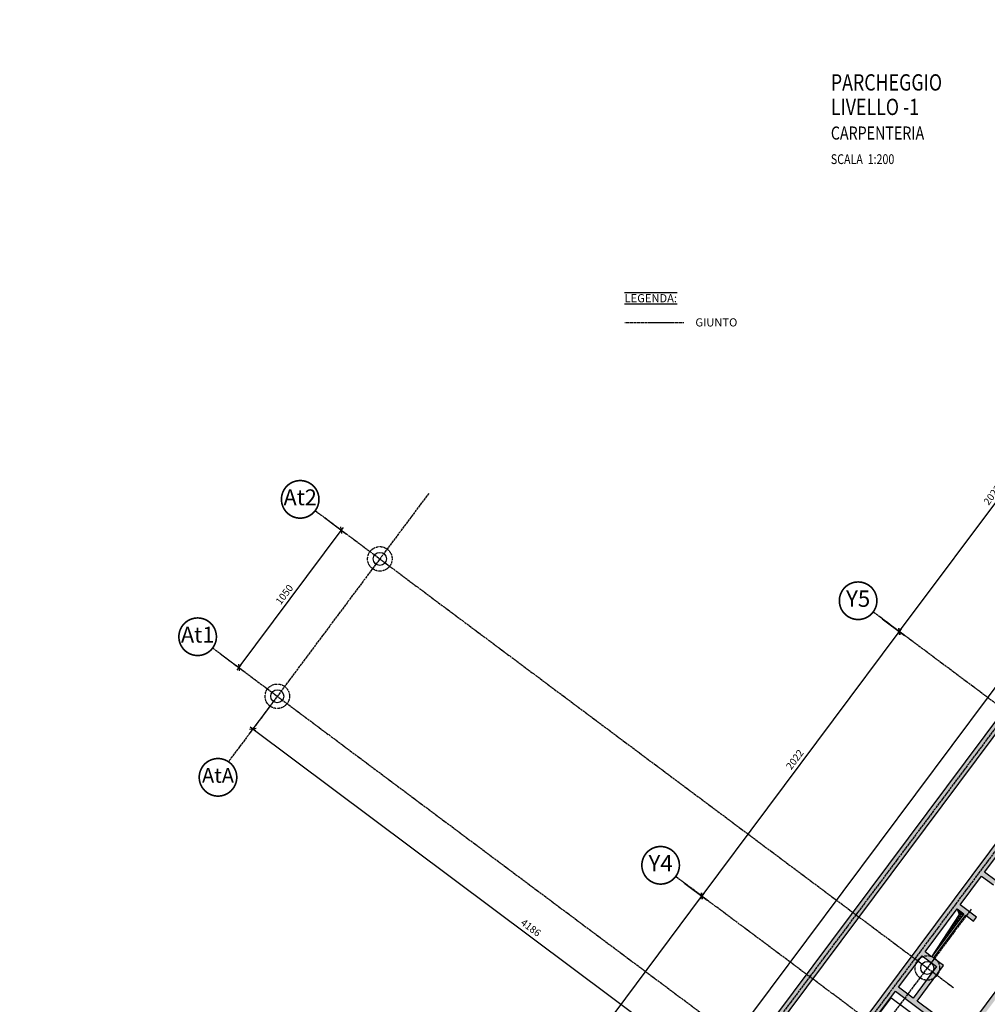
# Model space of a CAD drawing. Units: inches. Extents: x 422790 to 500947, y 169984 to 196779.
# Drawn here: x 456473 to 462401, y 187510 to 193539 of the extents above; entities that cross this region are included whole.
import ezdxf
from ezdxf.enums import TextEntityAlignment as Align

# ---------------------------------------------------------------- set-up
doc = ezdxf.new("R2010")
doc.units = ezdxf.units.IN
doc.header["$MEASUREMENT"] = 0
for name, pattern in [('ASSIM', [3.6, 3, -0.3, 0, -0.3]), ('HIDDEN', [0.375, 0.25, -0.125]), ('TRATTEGGIATA', [19.05, 12.7, -6.35])]:
    doc.linetypes.add(name, pattern=pattern)
doc.layers.get('Defpoints').update_dxf_attribs({"color": 255})
for name, color, linetype in [('_01', 1, 'Continuous'), ('_03', 3, 'Continuous'), ('allineamenti', 7, 'ASSIM'), ('PROG_GIUNTI', 10, 'Continuous'), ('PROG_PROIEZIONI_BASSO', 3, 'TRATTEGGIATA'), ('PROG_SIMBOLI', 9, 'Continuous'), ('quote', 1, 'Continuous'), ('retini_251', 251, 'Continuous'), ('retini_253', 253, 'Continuous'), ('Sezioni', 4, 'Continuous'), ('testi_02', 7, 'Continuous'), ('titoli', 1, 'Continuous'), ('Travi rovesce', 3, 'Continuous')]:
    doc.layers.add(name, color=color, linetype=linetype)
doc.styles.add('testi', font='romans.shx', dxfattribs={"width": 0.8})
doc.styles.add('titoli', font='arial.ttf', dxfattribs={"width": 0.8})
doc.dimstyles.new('1-200cm', dxfattribs={"dimscale": 20, "dimtxt": 2.2, "dimasz": 0.1, "dimexe": 2, "dimexo": 3.5, "dimgap": 1.1, "dimtad": 1, "dimdec": 3, "dimzin": 9, "dimdsep": 46, "dimtxsty": 'testi', "dimblk": 'SEG100', "dimcen": 3, "dimclrd": 256, "dimclre": 256, "dimclrt": 2, "dimadec": 3, "dimazin": 0, "dimtfac": 1, "dimtdec": 3, "dimtix": 1, "dimtmove": 2, "dimatfit": 0, "dimldrblk": 'seg', "dimfxl": 1, "dimtolj": 1, "dimtzin": 0, "dimlwd": -1, "dimlwe": -1, "dimarcsym": 0})

# ---------------------------------------------------------------- blocks, each defined once
blk = doc.blocks.new('_TITOLO_2')
at = {"style": 'titoli', "width": 0.8}
for tag, p, height in [('STRINGA1', (0, 3), 0.5), ('STRINGA2', (0, 2.25), 0.5), ('STRINGA3', (0, 1.5), 0.5), ('CARP/ARM', (0, 0.75), 0.4), ('SCALA', (0, 0), 0.3)]:
    blk.add_attdef(tag, p, '', height=height, dxfattribs=at)
blk = doc.blocks.new('ALL_cm')
at = {"linetype": 'Continuous', "const_width": 0.05}
blk.add_lwpolyline([(-0.575, 0, 1), (0.575, 0, 1)], format="xyb", close=True, dxfattribs=at)
at = {"style": 'titoli'}
blk.add_attdef('X', text='', height=0.5, dxfattribs=at).set_placement((0, 0), align=Align.MIDDLE)
blk = doc.blocks.new('SEG100')
at = {"layer": '_01'}
blk.add_line((-10, 0), (10, 0), dxfattribs=at)
at = {"layer": '_03'}
blk.add_line((-7.1, -7.1), (7.1, 7.1), dxfattribs=at)
blk = doc.blocks.new('*D58')
at = {"layer": 'Defpoints', "color": 0, "transparency": 16777216}
for p in [(460492.1, 188292.7), (460652.4, 188173), (459282.1, 186672.7)]:
    blk.add_point(p, dxfattribs=at)
at = {"layer": 'quote', "transparency": 16777216}
for p, q in [((460548.2, 188250.8), (460684.4, 188149)), ((459443.6, 186554.6), (460651.2, 188171.4)), ((459338.2, 186630.8), (459474.4, 186529))]:
    blk.add_line(p, q, dxfattribs=at)
at = {"layer": 'quote', "transparency": 16777216, "xscale": 2, "yscale": 2, "zscale": 2}
for p, rotation in [((460652.4, 188173), 53.24344697289431), ((459442.4, 186553), 233.2434469728943)]:
    blk.add_blockref('SEG100', p, dxfattribs=dict(at, rotation=rotation))
at = {"layer": 'quote', "color": 2, "transparency": 16777216, "insert": (460012.1, 187389.3), "char_height": 44, "attachment_point": 5, "rotation": 53.24345, "style": 'testi'}
blk.add_mtext('\\A1;2022', dxfattribs=at)
blk = doc.blocks.new('seg')
at = {"layer": '_01'}
blk.add_line((-12.5, 0), (12.5, 0), dxfattribs=at)
at = {"layer": '_03'}
blk.add_line((8.8, 8.8), (-8.8, -8.8), dxfattribs=at)
blk = doc.blocks.new('*D59')
at = {"layer": 'Defpoints', "color": 0, "transparency": 16777216}
for p in [(461702.1, 189912.7), (461862.4, 189793), (460492.1, 188292.7)]:
    blk.add_point(p, dxfattribs=at)
at = {"layer": 'quote', "transparency": 16777216}
for p, q in [((461758.2, 189870.8), (461894.4, 189769)), ((460653.6, 188174.6), (461861.2, 189791.4)), ((460548.2, 188250.8), (460684.4, 188149))]:
    blk.add_line(p, q, dxfattribs=at)
at = {"layer": 'quote', "transparency": 16777216, "xscale": 2, "yscale": 2, "zscale": 2}
for p, rotation in [((461862.4, 189793), 53.24344697289431), ((460652.4, 188173), 233.2434469728943)]:
    blk.add_blockref('SEG100', p, dxfattribs=dict(at, rotation=rotation))
at = {"layer": 'quote', "color": 2, "transparency": 16777216, "insert": (461222.1, 189009.3), "char_height": 44, "attachment_point": 5, "rotation": 53.24345, "style": 'testi'}
blk.add_mtext('\\A1;2022', dxfattribs=at)
blk = doc.blocks.new('*D60')
at = {"layer": 'Defpoints', "color": 0, "transparency": 16777216}
for p in [(462912.1, 191532.7), (463072.4, 191413), (461702.1, 189912.7)]:
    blk.add_point(p, dxfattribs=at)
at = {"layer": 'quote', "transparency": 16777216}
for p, q in [((462968.2, 191490.8), (463104.4, 191389)), ((461863.6, 189794.6), (463071.2, 191411.4)), ((461758.2, 189870.8), (461894.4, 189769))]:
    blk.add_line(p, q, dxfattribs=at)
at = {"layer": 'quote', "transparency": 16777216, "xscale": 2, "yscale": 2, "zscale": 2}
for p, rotation in [((463072.4, 191413), 53.24344697289431), ((461862.4, 189793), 233.2434469728943)]:
    blk.add_blockref('SEG100', p, dxfattribs=dict(at, rotation=rotation))
at = {"layer": 'quote', "color": 2, "transparency": 16777216, "insert": (462432.1, 190629.3), "char_height": 44, "attachment_point": 5, "rotation": 53.24345, "style": 'testi'}
blk.add_mtext('\\A1;2022', dxfattribs=at)
blk = doc.blocks.new('*D135')
at = {"layer": 'Defpoints', "color": 0, "transparency": 16777216}
for p in [(458284.1, 190533.5), (458444.3, 190413.8), (457655.7, 189692.2)]:
    blk.add_point(p, dxfattribs=at)
at = {"layer": 'quote', "transparency": 16777216}
for p, q in [((458340.1, 190491.6), (458476.3, 190389.8)), ((457817.2, 189574.1), (458443.1, 190412.2)), ((457711.8, 189650.3), (457848, 189548.6))]:
    blk.add_line(p, q, dxfattribs=at)
at = {"layer": 'quote', "transparency": 16777216, "xscale": 2, "yscale": 2, "zscale": 2}
for p, rotation in [((458444.3, 190413.8), 53.24344697278906), ((457816, 189572.5), 233.2434469727891)]:
    blk.add_blockref('SEG100', p, dxfattribs=dict(at, rotation=rotation))
at = {"layer": 'quote', "color": 2, "transparency": 16777216, "insert": (458094.9, 190019.5), "char_height": 44, "attachment_point": 5, "rotation": 53.24345, "style": 'testi'}
blk.add_mtext('\\A1;1050', dxfattribs=at)
blk = doc.blocks.new('*D136')
at = {"layer": 'Defpoints', "color": 0, "transparency": 16777216}
for p in [(458051.5, 189396.6), (461405.3, 186891.6), (461255.7, 186691.3)]:
    blk.add_point(p, dxfattribs=at)
at = {"layer": 'quote', "transparency": 16777216}
for p, q in [((458009.6, 189340.5), (457878, 189164.2)), ((457903.5, 189195.1), (461254.1, 186692.5)), ((461363.4, 186835.5), (461231.7, 186659.3))]:
    blk.add_line(p, q, dxfattribs=at)
at = {"layer": 'quote', "transparency": 16777216, "xscale": 2, "yscale": 2, "zscale": 2}
for p, rotation in [((457901.9, 189196.3), 143.2434469729052), ((461255.7, 186691.3), 323.2434469729052)]:
    blk.add_blockref('SEG100', p, dxfattribs=dict(at, rotation=rotation))
at = {"layer": 'quote', "color": 2, "transparency": 16777216, "insert": (459605.1, 187979.1), "char_height": 44, "attachment_point": 5, "rotation": 323.24345, "style": 'testi'}
blk.add_mtext('\\A1;4186', dxfattribs=at)
blk = doc.blocks.new('Parcheggi pubblici')
blk.add_lwpolyline([(-2066.4, 620.4), (-2216, 420.1), (-1815.5, 120.9), (-1665.8, 321.2)], close=True)
blk = doc.blocks.new('Parcheggi pubblici 2')
blk.add_blockref('Parcheggi pubblici', (0, 0))

msp = doc.modelspace()

# ---------------------------------------------------------------- hatches: boundary and pattern name
at = {"layer": 'PROG_SIMBOLI'}
h = msp.add_hatch(dxfattribs=at)
h.set_pattern_fill('ANSI31', color=256, scale=2, angle=143)
h.set_pattern_definition([(188, (427611.802, 253389.7443), (0.8837492, -6.28820224), [])])
h.paths.add_polyline_path([(462216.8901, 188095.23), (462228.9574, 188061.2538), (462060.0705, 187801.7192), (462256.9494, 188065.3092)])
at = {"layer": 'retini_253'}
h = msp.add_hatch(color=256, dxfattribs=at)
h.dxf.hatch_style = 1
h.paths.add_polyline_path([(462540.3752, 189280.3107), (462500.316, 189310.2315), (458876.3001, 184458.2433), (458916.3594, 184428.3225)])
h = msp.add_hatch(color=256, dxfattribs=at)
h.dxf.hatch_style = 1
h.paths.add_polyline_path([(462366.4942, 188295.5264), (462438.6009, 188241.6689), (462456.5534, 188265.7045), (462384.4467, 188319.5619), (462522.0824, 188503.8346), (462706.3551, 188366.1988), (462568.7193, 188181.9262), (462552.6956, 188193.8945), (462534.7431, 188169.8589), (462590.8261, 188127.9698), (462608.7786, 188152.0054), (462592.7549, 188163.9737), (462730.3906, 188348.2463), (462914.6633, 188210.6106), (462777.0275, 188026.338), (462704.9208, 188080.1954), (462686.9684, 188056.1599), (462759.075, 188002.3024), (462747.1067, 187986.2787), (462771.1423, 187968.3262), (462956.6513, 188216.6937), (462540.0349, 188527.8701), (462499.9756, 188557.7909), (461799.8286, 187620.404), (461839.8879, 187590.4832), (462256.5043, 187279.3068), (462663.4274, 187824.1128), (462639.3918, 187842.0653), (462627.4235, 187826.0416), (462495.2279, 187924.7803), (462477.2754, 187900.7447), (462609.471, 187802.0061), (462250.4212, 187321.2948), (461970.8075, 187530.1421), (462132.9783, 187747.2633), (462072.0883, 187792.743), (462268.9672, 188056.333), (462317.0383, 188020.428), (462334.9908, 188044.4635), (462234.8426, 188119.2656)])
h.paths.add_polyline_path([(462216.8901, 188095.23), (462256.9494, 188065.3092), (462060.0705, 187801.7192), (462020.0112, 187831.64)], flags=16)
h.paths.add_polyline_path([(462002.0587, 187807.6045), (462090.9903, 187741.1803), (461946.772, 187548.0946), (461857.8404, 187614.5188)], flags=16)
h.paths.add_polyline_path([(462073.6066, 187732.8667, -1), (461993.6066, 187732.8667, -1)], flags=0)
h = msp.add_hatch(color=256, dxfattribs=at)
h.dxf.hatch_style = 1
edge = h.paths.add_edge_path()
edge.add_arc((461405.2696, 186891.6221), 75, 122.20397718, 164.28291677, ccw=False)
edge.add_line((461365.2995, 186955.0838), (461839.8879, 187590.4832))
edge.add_line((461839.8879, 187590.4832), (461799.8286, 187620.404))
edge.add_line((461799.8286, 187620.404), (459869.9363, 185036.5812))
edge.add_arc((458208.5734, 182770.5003), 2809.8486, 52.73366386, 53.75323009, ccw=False)
edge.add_line((459909.9956, 185006.6604), (461333.0738, 186911.9386))

# ---------------------------------------------------------------- linework, layer by layer
at = {"layer": 'allineamenti', "ltscale": 5}
for p, q in [((465690.2513, 193539.277), (456473.3377, 181199.277)), ((466050.7847, 193269.9897), (456833.8711, 180929.9897)), ((458979.0528, 190638.4298), (457752.2995, 188995.9998)), ((458284.0591, 190533.4547), (462193.8437, 187613.1835)), ((463921.4062, 188255.0407), (461702.1227, 189912.6537)), ((457655.722, 189692.2101), (461565.5067, 186771.9388)), ((462711.4062, 186635.0407), (460492.1227, 188292.6537)), ((462302.8939, 188093.4001), (461076.1406, 186450.9701))]:
    msp.add_line(p, q, dxfattribs=at)
at = {"layer": 'PROG_GIUNTI', "linetype": 'HIDDEN', "ltscale": 20}
msp.add_line((460180.5766, 191686.0674), (460541.3787, 191686.0674), dxfattribs=at)
at = {"layer": 'PROG_PROIEZIONI_BASSO', "ltscale": 0.1}
for centre in [(458679.8446, 190237.8371), (458051.5076, 189396.5925), (462033.6066, 187732.8667)]:
    msp.add_circle(centre, 75, dxfattribs=at)
at = {"layer": 'PROG_SIMBOLI'}
msp.add_lwpolyline([(462216.8901, 188095.23), (462228.9574, 188061.2538), (462060.0705, 187801.7192)], dxfattribs=at)
at = {"layer": 'Sezioni'}
for points in [[(462540.3752, 189280.3107), (462500.316, 189310.2315), (458876.3001, 184458.2433), (458916.3594, 184428.3225)], [(462060.0705, 187801.7192), (462020.0112, 187831.64), (462216.8901, 188095.23), (462256.9494, 188065.3092)], [(461946.772, 187548.0946), (461857.8404, 187614.5188), (462002.0587, 187807.6045), (462090.9903, 187741.1803)]]:
    msp.add_lwpolyline(points, close=True, dxfattribs=at)
for points in [[(462860.8494, 189040.9442), (459869.9363, 185036.5812)], [(462456.5534, 188265.7045), (462384.4467, 188319.5619), (462522.0824, 188503.8346)], [(462609.471, 187802.0061), (462250.4212, 187321.2948), (461970.8075, 187530.1421), (462132.9783, 187747.2633), (462072.0883, 187792.743), (462268.9672, 188056.333), (462317.0383, 188020.428), (462334.9908, 188044.4635), (462234.8426, 188119.2656), (462366.4942, 188295.5264), (462438.6009, 188241.6689)], [(459909.9956, 185006.6604), (461839.8879, 187590.4832), (462256.5043, 187279.3068)]]:
    msp.add_lwpolyline(points, dxfattribs=at)
for centre in [(458679.8446, 190237.8371), (458051.5076, 189396.5925), (462033.6066, 187732.8667)]:
    msp.add_circle(centre, 40, dxfattribs=at)
at = {"layer": 'Travi rovesce'}
msp.add_lwpolyline([(464912.9223, 192749.2173), (462406.1519, 189393.0454), (458844.9698, 184625.1817), (458844.9698, 184625.1817), (458111.6754, 183643.4156)], dxfattribs=at)

# ---------------------------------------------------------------- block references
at = {"layer": 'allineamenti'}
ref = msp.add_blockref('ALL_cm', (458191.9149, 190602.262), dxfattribs=dict(at, xscale=200, yscale=200, zscale=200))
ref.add_attrib('X', 'At2', dxfattribs={"layer": '0', "height": 97, "style": 'titoli'}).set_placement((458191.9149, 190602.262), align=Align.MIDDLE)
at = {"layer": 'allineamenti', "xscale": 200, "yscale": 200, "zscale": 200}
for p, values in [((461609.9785, 189981.461), {'X': 'Y5'}), ((460399.9785, 188361.461), {'X': 'Y4'})]:
    msp.add_blockref('ALL_cm', p, dxfattribs=at).add_auto_attribs(values)
at = {"layer": 'allineamenti'}
ref = msp.add_blockref('ALL_cm', (457563.5778, 189761.0174), dxfattribs=dict(at, xscale=200, yscale=200, zscale=200))
ref.add_attrib('X', 'At1', dxfattribs={"layer": '0', "height": 97, "style": 'titoli'}).set_placement((457563.5778, 189761.0174), align=Align.MIDDLE)
ref = msp.add_blockref('ALL_cm', (457688.2887, 188900.2729), dxfattribs=dict(at, xscale=200, yscale=200, zscale=200))
ref.add_attrib('X', 'AtA', dxfattribs={"layer": '0', "height": 90, "style": 'titoli'}).set_placement((457688.2887, 188900.2729), align=Align.MIDDLE)
at = {"layer": 'retini_251'}
msp.add_blockref('Parcheggi pubblici 2', (463876.4062, 186930.0407), dxfattribs=at)
at = {"layer": 'titoli', "xscale": 200, "yscale": 200, "zscale": 200}
msp.add_blockref('_TITOLO_2', (461442.8395, 192655.3265), dxfattribs=at).add_auto_attribs({'STRINGA2': 'PARCHEGGIO', 'STRINGA3': 'LIVELLO -1', 'CARP/ARM': 'CARPENTERIA', 'SCALA': 'SCALA  1:200'})

# ---------------------------------------------------------------- texts
at = {"layer": 'testi_02', "char_height": 50, "attachment_point": 4, "style": 'titoli'}
for s, insert in [('{\\L\\OLEGENDA:}', (460179.3921, 191833.6976)), ('GIUNTO', (460612.9219, 191685.8641))]:
    msp.add_mtext_dynamic_manual_height_columns(s, width=1115.829572, gutter_width=5000, heights=[0], dxfattribs=dict(at, insert=insert))

# ---------------------------------------------------------------- dimensions: what is measured, and where the dimension line sits
at = {"layer": 'quote'}
for base, p1, p2, picture, middle in [((463072.3597, 191412.9704), (461702.1227, 189912.6537), (462912.1227, 191532.6537), '*D60', (462432.1076, 190629.3007)), ((458444.2961, 190413.7715), (457655.722, 189692.2101), (458284.0591, 190533.4547), '*D135', (458094.8755, 190019.4795)), ((461862.3597, 189792.9704), (460492.1227, 188292.6537), (461702.1227, 189912.6537), '*D59', (461222.1076, 189009.3007)), ((460652.3597, 188172.9704), (459282.1227, 186672.6537), (460492.1227, 188292.6537), '*D58', (460012.1076, 187389.3007))]:
    dim = msp.add_linear_dim(base=base, p1=p1, p2=p2, angle=233.24344697, dimstyle='1-200cm', override={"dimdec": 1}, dxfattribs=at)
    dim.commit()
    dim.dimension.update_dxf_attribs({"geometry": picture, "text_midpoint": middle})
dim = msp.add_aligned_dim(p1=(458051.5076, 189396.5925), p2=(461405.2696, 186891.6221), distance=-250, dimstyle='1-200cm', dxfattribs=at)
dim.commit()
dim.dimension.update_dxf_attribs({"geometry": '*D136', "text_midpoint": (459605.1148, 187979.0631)})

doc.saveas('drawing.dxf')
